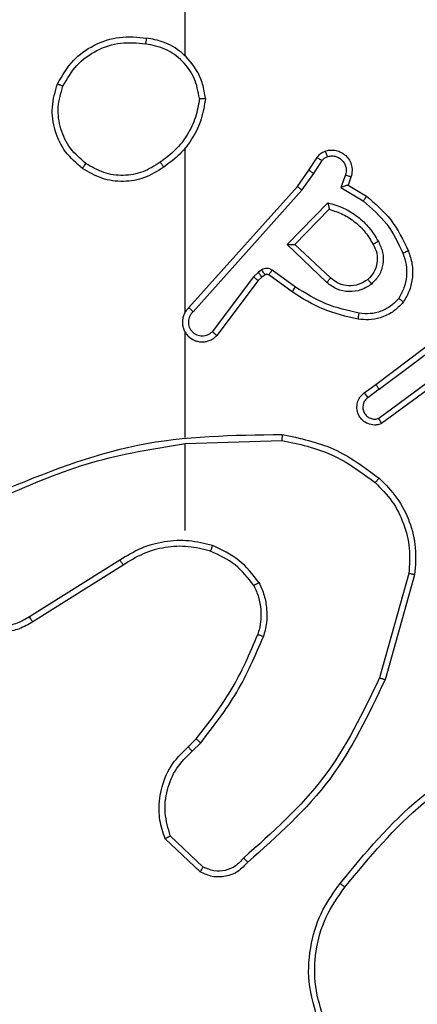
# Model space of a CAD drawing. Units: millimetres. Extents: x 368 to 1193, y 149 to 945.
# Drawn here: x 827 to 829, y 545 to 549 of the extents above; entities that cross this region are included whole.
import ezdxf

# ---------------------------------------------------------------- set-up
doc = ezdxf.new("R2010")
doc.units = ezdxf.units.MM
doc.header["$LTSCALE"] = 50
doc.header["$PDSIZE"] = -1
doc.styles.add('SLDTEXTSTYLE1', font='ARIAL.TTF', dxfattribs={"width": 0.948})
doc.styles.get("Standard").update_dxf_attribs({"font": 'GOTHIC.TTF'})
doc.dimstyles.new('ISO-25', dxfattribs={"dimtxt": 2.5, "dimasz": 2.5, "dimexe": 1.25, "dimexo": 0.625, "dimtad": 1, "dimtxsty": 'Standard', "dimcen": 2.5, "dimadec": 0, "dimazin": 0, "dimtfac": 1, "dimtmove": 0, "dimatfit": 3, "dimfxl": 1, "dimarcsym": 0})
doc.dimstyles.new('SLDDIMSTYLE1', dxfattribs={"dimtxt": 14.125753, "dimasz": 17.78, "dimexe": 0, "dimexo": 0.0625, "dimgap": 3.531438, "dimtad": 1, "dimdec": 0, "dimrnd": 1e-09, "dimzin": 12, "dimdsep": 46, "dimtxsty": 'SLDTEXTSTYLE1', "dimblk1": 'CLOSED', "dimblk2": 'CLOSED', "dimsah": 1, "dimcen": 0.09, "dimadec": 0, "dimazin": 3, "dimtfac": 1, "dimtdec": 0, "dimtofl": 0, "dimtmove": 0, "dimatfit": 3, "dimldrblk": 'CLOSED', "dimfxl": 1, "dimfrac": 2, "dimtolj": 1, "dimtzin": 12, "dimarcsym": 0})

# ---------------------------------------------------------------- blocks, each defined once
blk = doc.blocks.new('_CLOSED')
at = {"color": 0, "linetype": 'ByBlock', "lineweight": -2}
for p, q in [((-1, 0.166667), (0, 0)), ((-1, 0.166667), (-1, -0.166667)), ((0, 0), (-1, -0.166667)), ((0, 0), (-1, 0))]:
    blk.add_line(p, q, dxfattribs=at)
blk = doc.blocks.new('_D_1')
at = {"color": 7, "linetype": 'Continuous', "lineweight": 18}
for p, q in [((368.2271, 551.9774), (368.2271, 930.8991)), ((1059.2271, 551.9774), (1059.2271, 930.8991)), ((368.2271, 925.8991), (1059.2271, 925.8991))]:
    blk.add_line(p, q, dxfattribs=at)
at = {"color": 7, "linetype": 'Continuous', "lineweight": 18, "xscale": 17.78, "yscale": 17.78, "rotation": 180.0000000000003}
blk.add_blockref('_CLOSED', (368.2271, 925.8991), dxfattribs=at)
at = {"color": 7, "linetype": 'Continuous', "lineweight": 18, "xscale": 17.78, "yscale": 17.78}
blk.add_blockref('_CLOSED', (1059.2271, 925.8991), dxfattribs=at)
at = {"color": 7, "linetype": 'Continuous', "lineweight": 18, "insert": (697.5581, 944.6577), "char_height": 14.55208, "attachment_point": 1, "style": 'SLDTEXTSTYLE1'}
blk.add_mtext('691', dxfattribs=at)
blk = doc.blocks.new('_D_4')
at = {"color": 7, "linetype": 'Continuous', "lineweight": 18}
for p, q in [((796.7538, 824.1423), (1193.3802, 824.1423)), ((1188.3802, 148.5205), (1188.3802, 824.1423)), ((811.9966, 148.5205), (1193.3802, 148.5205))]:
    blk.add_line(p, q, dxfattribs=at)
at = {"color": 7, "linetype": 'Continuous', "lineweight": 18, "xscale": 17.78, "yscale": 17.78}
for p, rotation in [((1188.3802, 824.1423), 90.0000000000004), ((1188.3802, 148.5205), 270.0000000000004)]:
    blk.add_blockref('_CLOSED', p, dxfattribs=dict(at, rotation=rotation))
at = {"color": 7, "linetype": 'Continuous', "lineweight": 18, "insert": (1169.6216, 470.1624), "char_height": 14.55208, "attachment_point": 1, "rotation": 90, "style": 'SLDTEXTSTYLE1'}
blk.add_mtext('676', dxfattribs=at)
blk = doc.blocks.new('*D10')
at = {"color": 0, "lineweight": -2}
for p, q in [((521.4192, 554.7416), (521.4192, 888.6816)), ((911.8889, 550.6138), (911.8889, 888.6816)), ((539.1992, 883.6816), (894.1089, 883.6816)), ((894.1089, 883.6816), (539.1992, 883.6816))]:
    blk.add_line(p, q, dxfattribs=at)
at = {"color": 0}
for points in [[(539.1992, 886.645), (539.1992, 880.7183), (521.4192, 883.6816)], [(894.1089, 880.7183), (894.1089, 886.645), (911.8889, 883.6816)]]:
    blk.add_solid(points, dxfattribs=at)
at = {"layer": 'Defpoints', "color": 0}
for p in [(911.8889, 883.6816), (521.4192, 549.7416), (911.8889, 545.6138)]:
    blk.add_point(p, dxfattribs=at)
at = {"color": 0, "insert": (716.654, 900.4891), "char_height": 17.5, "attachment_point": 5}
blk.add_mtext('391', dxfattribs=at)
blk = doc.blocks.new('*D11')
at = {"color": 0, "lineweight": -2}
for p, q in [((827.062, 675.6488), (1138.2236, 675.6488)), ((1133.2236, 657.8688), (1133.2236, 539.4542)), ((1133.2236, 367.247), (1133.2236, 485.6617)), ((818.6601, 349.467), (1138.2236, 349.467))]:
    blk.add_line(p, q, dxfattribs=at)
at = {"color": 0}
for points in [[(1136.1869, 657.8688), (1130.2603, 657.8688), (1133.2236, 675.6488)], [(1130.2603, 367.247), (1136.1869, 367.247), (1133.2236, 349.467)]]:
    blk.add_solid(points, dxfattribs=at)
at = {"layer": 'Defpoints', "color": 0}
for p in [(822.062, 675.6488), (813.6601, 349.467), (1133.2236, 349.467)]:
    blk.add_point(p, dxfattribs=at)
at = {"color": 0, "insert": (1133.2236, 512.5579), "char_height": 17.5, "attachment_point": 5, "rotation": 90}
blk.add_mtext('326', dxfattribs=at)

msp = doc.modelspace()

# ---------------------------------------------------------------- linework, layer by layer
at = {"color": 7, "linetype": 'Continuous', "lineweight": 25}
for p, q in [((827.7601, 548.4798), (827.7601, 550.077)), ((827.7601, 547.6154), (827.7601, 548.1696)), ((828.1774, 548.0941), (828.205, 548.1372)), ((828.194, 548.0832), (828.2219, 548.1267)), ((828.1384, 548.0395), (828.1774, 548.0941)), ((828.1541, 548.0273), (828.194, 548.0832)), ((828.3007, 548.0781), (828.2854, 548.0358)), ((828.3194, 548.0712), (828.3097, 548.0442)), ((827.772, 547.6299), (828.1384, 548.0395)), ((827.7862, 547.616), (828.1541, 548.0273)), ((828.2854, 548.0358), (828.3609, 547.9903)), ((828.3097, 548.0442), (828.372, 548.0067)), ((828.1045, 547.8432), (828.2417, 547.984)), ((828.1295, 547.8436), (828.2461, 547.9621)), ((828.2378, 547.7148), (828.1045, 547.8432)), ((828.2504, 547.7301), (828.1295, 547.8436)), ((828.0072, 547.7497), (827.9906, 547.7337)), ((828.0182, 547.7573), (828.0072, 547.7497)), ((828.1324, 547.6995), (828.0535, 547.7569)), ((827.9906, 547.7337), (827.851, 547.5487)), ((828.0065, 547.7214), (827.8663, 547.5357)), ((828.0185, 547.733), (828.0065, 547.7214)), ((828.0295, 547.7406), (828.0185, 547.733)), ((828.1206, 547.6831), (828.0417, 547.7405)), ((828.4031, 547.3703), (828.7018, 547.5955)), ((828.4152, 547.3543), (828.7149, 547.5803)), ((827.7601, 547.1908), (827.7601, 547.5463)), ((828.6407, 547.424), (828.4133, 547.2557)), ((828.6532, 547.4084), (828.423, 547.238)), ((828.3643, 547.3418), (828.4031, 547.3703)), ((828.4152, 547.3543), (828.3762, 547.3257)), ((827.7601, 546.877), (827.7601, 547.1707)), ((827.7602, 547.1705), (828.0856, 547.1815)), ((827.5395, 546.7768), (827.2341, 546.5847)), ((827.5508, 546.7602), (827.245, 546.5679)), ((828.5149, 546.7317), (828.4157, 546.3787)), ((828.5343, 546.7275), (828.4345, 546.3724)), ((827.7702, 546.1465), (827.7971, 546.1728)), ((827.7829, 546.1309), (827.8123, 546.1598)), ((827.8101, 545.7231), (827.6919, 545.8356)), ((827.8208, 545.7398), (827.7094, 545.8454))]:
    msp.add_line(p, q, dxfattribs=at)
for points, knots in [([(827.3284, 548.3859), (827.3445, 548.4137), (827.3753, 548.4666), (827.4511, 548.5202), (827.5377, 548.5496), (827.5986, 548.5437), (827.6289, 548.5407)], [0, 0, 0, 0, 0.26276, 0.49999, 0.750455, 1, 1, 1, 1]), ([(827.3467, 548.3784), (827.3609, 548.4029), (827.3893, 548.452), (827.4595, 548.5023), (827.5413, 548.5295), (827.5977, 548.524), (827.6259, 548.5213)], [0, 0, 0, 0, 0.250226, 0.500051, 0.750048, 1, 1, 1, 1]), ([(827.6289, 548.5407), (827.6289, 548.5405), (827.6288, 548.54), (827.6283, 548.5368), (827.6277, 548.5331), (827.6272, 548.5296), (827.6266, 548.5256), (827.6261, 548.5228), (827.6259, 548.5213)], [0, 0, 0, 0, 0.218943, 0.458067, 0.585923, 0.718838, 0.856727, 1, 1, 1, 1]), ([(827.8079, 548.337), (827.8035, 548.3602), (827.7947, 548.4064), (827.7527, 548.4645), (827.695, 548.5069), (827.649, 548.5165), (827.6259, 548.5213)], [0, 0, 0, 0, 0.2502844, 0.5000865, 0.7500055, 1, 1, 1, 1]), ([(827.828, 548.3366), (827.8256, 548.353), (827.821, 548.3847), (827.7967, 548.4399), (827.753, 548.492), (827.6908, 548.5293), (827.6482, 548.5372), (827.6289, 548.5407)], [0, 0, 0, 0, 0.160447, 0.310884, 0.580347, 0.810149, 1, 1, 1, 1]), ([(827.413, 548.1004), (827.3925, 548.1179), (827.3517, 548.153), (827.3171, 548.2273), (827.3057, 548.3084), (827.3208, 548.36), (827.3284, 548.3859)], [0, 0, 0, 0, 0.250008, 0.499996, 0.750025, 1, 1, 1, 1]), ([(827.3284, 548.3859), (827.3286, 548.3858), (827.329, 548.3857), (827.3321, 548.3845), (827.3355, 548.3831), (827.3388, 548.3817), (827.3426, 548.3801), (827.3453, 548.379), (827.3467, 548.3784)], [0, 0, 0, 0, 0.216526, 0.455061, 0.582683, 0.715849, 0.854793, 1, 1, 1, 1]), ([(827.4246, 548.1169), (827.4059, 548.133), (827.3686, 548.1652), (827.3366, 548.233), (827.3261, 548.3073), (827.3398, 548.3547), (827.3467, 548.3784)], [0, 0, 0, 0, 0.2499425, 0.4999213, 0.7497731, 1, 1, 1, 1]), ([(827.8079, 548.337), (827.8044, 548.3154), (827.7973, 548.2723), (827.7682, 548.213), (827.7285, 548.1602), (827.6932, 548.1344), (827.6755, 548.1215)], [0, 0, 0, 0, 0.249906, 0.500059, 0.750063, 1, 1, 1, 1]), ([(827.828, 548.3366), (827.8244, 548.3134), (827.8173, 548.267), (827.7867, 548.203), (827.744, 548.1464), (827.7061, 548.1187), (827.6871, 548.1049)], [0, 0, 0, 0, 0.250013, 0.500025, 0.749976, 1, 1, 1, 1]), ([(827.8079, 548.337), (827.8094, 548.337), (827.8123, 548.337), (827.8165, 548.337), (827.8201, 548.337), (827.8239, 548.3368), (827.8272, 548.3368), (827.8277, 548.3367), (827.828, 548.3366)], [0, 0, 0, 0, 0.143343, 0.282067, 0.415279, 0.542751, 0.781721, 1, 1, 1, 1]), ([(828.205, 548.1372), (828.2086, 548.1419), (828.2159, 548.1513), (828.2267, 548.1561), (828.2322, 548.1586)], [0, 0, 0, 0, 0.499715, 1, 1, 1, 1]), ([(828.2322, 548.1586), (828.2374, 548.16), (828.2482, 548.1629), (828.2654, 548.1621), (828.2828, 548.1571), (828.2989, 548.1472), (828.3123, 548.1326), (828.3212, 548.114), (828.3246, 548.0925), (828.3212, 548.0784), (828.3194, 548.0712)], [0, 0, 0, 0, 0.105877, 0.217186, 0.334057, 0.456408, 0.584029, 0.717361, 0.855915, 1, 1, 1, 1]), ([(828.2322, 548.1586), (828.2323, 548.1583), (828.2325, 548.1577), (828.2341, 548.1535), (828.2363, 548.1473), (828.238, 548.1424), (828.2388, 548.1399)], [0, 0, 0, 0, 0.250012, 0.499945, 0.750083, 1, 1, 1, 1]), ([(827.413, 548.1004), (827.4131, 548.1006), (827.4135, 548.1011), (827.4161, 548.1049), (827.42, 548.1104), (827.423, 548.1147), (827.4246, 548.1169)], [0, 0, 0, 0, 0.24996, 0.49973, 0.749633, 1, 1, 1, 1]), ([(827.6755, 548.1215), (827.6565, 548.1092), (827.6186, 548.0846), (827.5509, 548.0735), (827.4828, 548.0824), (827.444, 548.1054), (827.4246, 548.1169)], [0, 0, 0, 0, 0.250204, 0.500061, 0.750019, 1, 1, 1, 1]), ([(827.6755, 548.1215), (827.6764, 548.1203), (827.6781, 548.1178), (827.6805, 548.1144), (827.6826, 548.1114), (827.6848, 548.1082), (827.6867, 548.1055), (827.687, 548.1051), (827.6871, 548.1049)], [0, 0, 0, 0, 0.145137, 0.284515, 0.418445, 0.545999, 0.784163, 1, 1, 1, 1]), ([(828.205, 548.1372), (828.2053, 548.137), (828.2061, 548.1367), (828.2106, 548.1339), (828.2161, 548.1304), (828.22, 548.1279), (828.2219, 548.1267)], [0, 0, 0, 0, 0.27997, 0.558634, 0.779536, 1, 1, 1, 1]), ([(828.2219, 548.1267), (828.2242, 548.1296), (828.2287, 548.1354), (828.2354, 548.1384), (828.2388, 548.1399)], [0, 0, 0, 0, 0.4999212, 1, 1, 1, 1]), ([(828.2388, 548.1399), (828.2432, 548.1411), (828.252, 548.1433), (828.2657, 548.1419), (828.2785, 548.1371), (828.2895, 548.1288), (828.2978, 548.1179), (828.3027, 548.105), (828.3037, 548.0931), (828.3025, 548.0841), (828.3012, 548.0797), (828.3007, 548.0781)], [0, 0, 0, 0, 0.124835, 0.249612, 0.374687, 0.499745, 0.625247, 0.749634, 0.874659, 0.953543, 1, 1, 1, 1]), ([(827.6871, 548.1049), (827.6662, 548.0914), (827.6248, 548.0649), (827.5509, 548.053), (827.4767, 548.0623), (827.4342, 548.0877), (827.413, 548.1004)], [0, 0, 0, 0, 0.25198, 0.498529, 0.748884, 1, 1, 1, 1]), ([(828.1774, 548.0941), (828.1776, 548.094), (828.178, 548.0938), (828.1807, 548.0921), (828.1839, 548.09), (828.1869, 548.088), (828.1903, 548.0857), (828.1928, 548.084), (828.194, 548.0832)], [0, 0, 0, 0, 0.21659, 0.454744, 0.582782, 0.715873, 0.855391, 1, 1, 1, 1]), ([(828.3194, 548.0712), (828.3191, 548.0713), (828.3186, 548.0716), (828.3143, 548.0732), (828.3081, 548.0755), (828.3031, 548.0772), (828.3007, 548.0781)], [0, 0, 0, 0, 0.2502033, 0.4998421, 0.7496074, 1, 1, 1, 1]), ([(828.1384, 548.0395), (828.1386, 548.0394), (828.1389, 548.0392), (828.1413, 548.0374), (828.1442, 548.0352), (828.147, 548.0329), (828.1504, 548.0302), (828.1529, 548.0283), (828.1541, 548.0273)], [0, 0, 0, 0, 0.198435, 0.431169, 0.559818, 0.698183, 0.844799, 1, 1, 1, 1]), ([(828.3097, 548.0442), (828.3096, 548.0442), (828.3093, 548.0441), (828.3077, 548.0435), (828.3051, 548.0427), (828.301, 548.0412), (828.2944, 548.039), (828.2888, 548.037), (828.2854, 548.0358)], [0, 0, 0, 0, 0.11151, 0.230077, 0.357965, 0.497781, 0.702874, 1, 1, 1, 1]), ([(828.2417, 547.984), (828.2595, 547.9788), (828.295, 547.9686), (828.3423, 547.9388), (828.3833, 547.9009), (828.4024, 547.8692), (828.412, 547.8534)], [0, 0, 0, 0, 0.249908, 0.500052, 0.750124, 1, 1, 1, 1]), ([(828.2417, 547.984), (828.2421, 547.982), (828.2428, 547.9786), (828.2438, 547.9734), (828.2448, 547.9692), (828.2454, 547.9658), (828.2458, 547.9637), (828.246, 547.9624), (828.2461, 547.9622), (828.2461, 547.9621)], [0, 0, 0, 0, 0.17772, 0.320228, 0.501426, 0.636429, 0.764555, 0.885444, 1, 1, 1, 1]), ([(828.372, 548.0067), (828.3718, 548.0065), (828.3716, 548.0061), (828.3699, 548.0036), (828.3678, 548.0006), (828.3658, 547.9976), (828.3635, 547.9941), (828.3618, 547.9916), (828.3609, 547.9903)], [0, 0, 0, 0, 0.206496, 0.441884, 0.570019, 0.705819, 0.849273, 1, 1, 1, 1]), ([(828.3609, 547.9903), (828.3894, 547.9656), (828.4463, 547.916), (828.4787, 547.8479), (828.4949, 547.8138)], [0, 0, 0, 0, 0.500085, 1, 1, 1, 1]), ([(828.372, 548.0067), (828.4012, 547.9815), (828.4614, 547.9297), (828.4956, 547.858), (828.5133, 547.8211)], [0, 0, 0, 0, 0.485327, 1, 1, 1, 1]), ([(828.2461, 547.9621), (828.2617, 547.9571), (828.2928, 547.947), (828.3339, 547.9198), (828.3695, 547.8856), (828.3861, 547.8574), (828.3944, 547.8433)], [0, 0, 0, 0, 0.24999, 0.500041, 0.749981, 1, 1, 1, 1]), ([(828.412, 547.8534), (828.4176, 547.8414), (828.429, 547.8174), (828.4292, 547.777), (828.4166, 547.7385), (828.3983, 547.7193), (828.3891, 547.7097)], [0, 0, 0, 0, 0.249976, 0.499916, 0.74968, 1, 1, 1, 1]), ([(828.412, 547.8534), (828.4103, 547.8525), (828.4071, 547.8507), (828.403, 547.8483), (828.3997, 547.8464), (828.3968, 547.8447), (828.3947, 547.8436), (828.3945, 547.8434), (828.3944, 547.8433)], [0, 0, 0, 0, 0.180703, 0.344993, 0.493546, 0.626559, 0.844593, 1, 1, 1, 1]), ([(828.1045, 547.8432), (828.1081, 547.8433), (828.114, 547.8433), (828.1207, 547.8436), (828.1248, 547.8436), (828.1275, 547.8436), (828.1291, 547.8436), (828.1294, 547.8436), (828.1295, 547.8436)], [0, 0, 0, 0, 0.3082548, 0.5014025, 0.6415349, 0.7699419, 0.888541, 1, 1, 1, 1]), ([(828.3944, 547.8433), (828.3991, 547.8337), (828.4089, 547.8137), (828.409, 547.7803), (828.3986, 547.7485), (828.3837, 547.7329), (828.3762, 547.7249)], [0, 0, 0, 0, 0.246823, 0.507812, 0.749978, 1, 1, 1, 1]), ([(828.5133, 547.8211), (828.513, 547.821), (828.5124, 547.8208), (828.5082, 547.8192), (828.5021, 547.8167), (828.4973, 547.8148), (828.4949, 547.8138)], [0, 0, 0, 0, 0.250222, 0.50004, 0.749981, 1, 1, 1, 1]), ([(828.5133, 547.8211), (828.5181, 547.8068), (828.5278, 547.7783), (828.5283, 547.7328), (828.5191, 547.6882), (828.5042, 547.662), (828.4967, 547.649)], [0, 0, 0, 0, 0.249916, 0.499978, 0.749962, 1, 1, 1, 1]), ([(828.4949, 547.8138), (828.4992, 547.8011), (828.5076, 547.7758), (828.508, 547.7355), (828.5002, 547.6959), (828.4872, 547.6726), (828.4807, 547.661)], [0, 0, 0, 0, 0.249908, 0.499911, 0.750139, 1, 1, 1, 1]), ([(828.0185, 547.733), (828.0183, 547.7334), (828.0179, 547.734), (828.0149, 547.7385), (828.0112, 547.7439), (828.0085, 547.7477), (828.0072, 547.7497)], [0, 0, 0, 0, 0.279878, 0.558926, 0.779467, 1, 1, 1, 1]), ([(828.0535, 547.7569), (828.0508, 547.7585), (828.0454, 547.7617), (828.0359, 547.7631), (828.0264, 547.7619), (828.0209, 547.7588), (828.0182, 547.7573)], [0, 0, 0, 0, 0.2497229, 0.5000249, 0.7499704, 1, 1, 1, 1]), ([(828.0295, 547.7406), (828.0293, 547.741), (828.0289, 547.7416), (828.0259, 547.7461), (828.0221, 547.7515), (828.0195, 547.7554), (828.0182, 547.7573)], [0, 0, 0, 0, 0.280014, 0.559056, 0.779407, 1, 1, 1, 1]), ([(828.0417, 547.7405), (828.0419, 547.7408), (828.0423, 547.7414), (828.0455, 547.7458), (828.0494, 547.7512), (828.0521, 547.755), (828.0535, 547.7569)], [0, 0, 0, 0, 0.279705, 0.558826, 0.779313, 1, 1, 1, 1]), ([(828.0065, 547.7214), (828.0062, 547.7217), (828.0056, 547.7222), (828.0014, 547.7255), (827.9961, 547.7295), (827.9924, 547.7323), (827.9906, 547.7337)], [0, 0, 0, 0, 0.280141, 0.558728, 0.779464, 1, 1, 1, 1]), ([(828.0417, 547.7405), (828.0408, 547.741), (828.039, 547.7421), (828.0358, 547.7426), (828.0325, 547.7423), (828.0305, 547.7412), (828.0295, 547.7406)], [0, 0, 0, 0, 0.237779, 0.483595, 0.736583, 1, 1, 1, 1]), ([(828.2378, 547.7148), (828.2389, 547.7161), (828.241, 547.7187), (828.2438, 547.7221), (828.2461, 547.725), (828.2484, 547.7277), (828.25, 547.7297), (828.2503, 547.7299), (828.2504, 547.7301)], [0, 0, 0, 0, 0.166058, 0.319615, 0.461566, 0.592601, 0.819206, 1, 1, 1, 1]), ([(828.3762, 547.7249), (828.3659, 547.7183), (828.3464, 547.7059), (828.3115, 547.7021), (828.2777, 547.709), (828.2594, 547.7231), (828.2504, 547.7301)], [0, 0, 0, 0, 0.265156, 0.499875, 0.752674, 1, 1, 1, 1]), ([(828.3762, 547.7249), (828.3764, 547.7247), (828.3768, 547.7242), (828.3798, 547.7207), (828.3841, 547.7157), (828.3874, 547.7117), (828.3891, 547.7097)], [0, 0, 0, 0, 0.250532, 0.500125, 0.750207, 1, 1, 1, 1]), ([(828.1206, 547.6831), (828.1208, 547.6833), (828.1212, 547.6838), (828.1238, 547.6876), (828.1278, 547.6931), (828.1308, 547.6973), (828.1324, 547.6995)], [0, 0, 0, 0, 0.250059, 0.499742, 0.749359, 1, 1, 1, 1]), ([(828.3437, 547.5911), (828.3039, 547.6001), (828.2244, 547.6182), (828.1552, 547.6614), (828.1206, 547.6831)], [0, 0, 0, 0, 0.500214, 1, 1, 1, 1]), ([(828.3472, 547.6109), (828.3089, 547.6197), (828.2323, 547.6371), (828.1657, 547.6787), (828.1324, 547.6995)], [0, 0, 0, 0, 0.499947, 1, 1, 1, 1]), ([(828.3891, 547.7097), (828.3775, 547.7022), (828.3543, 547.6871), (828.3124, 547.6817), (828.2711, 547.69), (828.2489, 547.7065), (828.2378, 547.7148)], [0, 0, 0, 0, 0.25031, 0.499983, 0.750007, 1, 1, 1, 1]), ([(828.4967, 547.649), (828.485, 547.6368), (828.4627, 547.6136), (828.4206, 547.5948), (828.3806, 547.5871), (828.3554, 547.5898), (828.3437, 547.5911)], [0, 0, 0, 0, 0.294214, 0.558891, 0.794277, 1, 1, 1, 1]), ([(828.4807, 547.661), (828.4721, 547.6519), (828.4549, 547.6338), (828.4213, 547.6165), (828.3845, 547.6075), (828.3596, 547.6098), (828.3472, 547.6109)], [0, 0, 0, 0, 0.249997, 0.499983, 0.749963, 1, 1, 1, 1]), ([(828.4967, 547.649), (828.4965, 547.6491), (828.4961, 547.6495), (828.4934, 547.6516), (828.4903, 547.6539), (828.4874, 547.656), (828.4842, 547.6584), (828.4819, 547.6601), (828.4807, 547.661)], [0, 0, 0, 0, 0.227377, 0.469102, 0.596176, 0.726424, 0.861641, 1, 1, 1, 1]), ([(827.772, 547.6299), (827.7689, 547.6267), (827.7627, 547.6203), (827.756, 547.6085), (827.7517, 547.5957), (827.75, 547.5823), (827.7511, 547.5688), (827.7549, 547.5558), (827.7611, 547.5439), (827.7724, 547.5301), (827.7875, 547.52), (827.8045, 547.5149), (827.8179, 547.5137), (827.8314, 547.5152), (827.8443, 547.5194), (827.8564, 547.5261), (827.863, 547.5325), (827.8663, 547.5357)], [0, 0, 0, 0, 0.062493, 0.125018, 0.187487, 0.250052, 0.312582, 0.375139, 0.437607, 0.500145, 0.622233, 0.684168, 0.746523, 0.809231, 0.872405, 0.936003, 1, 1, 1, 1]), ([(827.7862, 547.616), (827.784, 547.6137), (827.7795, 547.6093), (827.7747, 547.6011), (827.7715, 547.5922), (827.7702, 547.5829), (827.7708, 547.5734), (827.7732, 547.5643), (827.7775, 547.5558), (827.7833, 547.5484), (827.7905, 547.5422), (827.8015, 547.5362), (827.8142, 547.5336), (827.8267, 547.5349), (827.8357, 547.5378), (827.844, 547.5423), (827.8487, 547.5466), (827.851, 547.5487)], [0, 0, 0, 0, 0.062536, 0.12503, 0.187651, 0.250156, 0.312619, 0.375232, 0.437665, 0.500278, 0.56274, 0.625285, 0.749795, 0.812305, 0.874719, 0.937417, 1, 1, 1, 1]), ([(827.772, 547.6299), (827.7722, 547.6298), (827.7726, 547.6295), (827.7749, 547.6271), (827.7776, 547.6245), (827.7802, 547.622), (827.7831, 547.6191), (827.7852, 547.617), (827.7862, 547.616)], [0, 0, 0, 0, 0.219567, 0.459025, 0.586902, 0.71955, 0.857437, 1, 1, 1, 1]), ([(828.3437, 547.5911), (828.3438, 547.5914), (828.3439, 547.592), (828.3447, 547.5966), (828.3459, 547.6031), (828.3467, 547.6083), (828.3472, 547.6109)], [0, 0, 0, 0, 0.2502422, 0.4999964, 0.7494454, 1, 1, 1, 1]), ([(827.8663, 547.5357), (827.8662, 547.5357), (827.8661, 547.5358), (827.8648, 547.5369), (827.862, 547.5393), (827.8568, 547.5437), (827.8529, 547.547), (827.851, 547.5487)], [0, 0, 0, 0, 0.128632, 0.256525, 0.507387, 0.755696, 1, 1, 1, 1]), ([(828.4152, 547.3543), (828.4136, 547.3564), (828.4105, 547.3606), (828.4065, 547.3659), (828.4037, 547.3696), (828.4033, 547.37), (828.4031, 547.3703)], [0, 0, 0, 0, 0.250109, 0.499961, 0.750092, 1, 1, 1, 1]), ([(828.423, 547.238), (828.419, 547.2366), (828.4112, 547.2339), (828.3952, 547.2326), (828.3766, 547.2364), (828.3588, 547.2478), (828.346, 547.264), (828.3393, 547.2832), (828.3394, 547.3042), (828.3455, 547.3209), (828.3544, 547.3336), (828.3609, 547.339), (828.3643, 547.3418)], [0, 0, 0, 0, 0.072735, 0.142601, 0.273147, 0.392192, 0.49985, 0.623609, 0.735284, 0.854995, 0.924347, 1, 1, 1, 1]), ([(828.3762, 547.3257), (828.3726, 547.3225), (828.3655, 547.3161), (828.3599, 547.3025), (828.3592, 547.2881), (828.3636, 547.2742), (828.3726, 547.2628), (828.385, 547.2553), (828.3994, 547.2523), (828.4087, 547.2546), (828.4133, 547.2557)], [0, 0, 0, 0, 0.125063, 0.25006, 0.375066, 0.499954, 0.6251, 0.750061, 0.875047, 1, 1, 1, 1]), ([(828.3643, 547.3418), (828.3645, 547.3415), (828.3649, 547.3411), (828.3676, 547.3374), (828.3716, 547.3321), (828.3747, 547.3278), (828.3762, 547.3257)], [0, 0, 0, 0, 0.250323, 0.5003, 0.750089, 1, 1, 1, 1]), ([(828.423, 547.238), (828.4229, 547.2381), (828.4229, 547.2383), (828.4223, 547.2394), (828.4213, 547.2412), (828.4196, 547.2442), (828.4169, 547.2491), (828.4145, 547.2535), (828.4133, 547.2557)], [0, 0, 0, 0, 0.132215, 0.262216, 0.390493, 0.516322, 0.761716, 1, 1, 1, 1]), ([(827.1355, 547.0095), (827.2881, 547.0714), (827.5934, 547.1953), (827.9227, 547.1993), (828.0874, 547.2014)], [0, 0, 0, 0, 0.499985, 1, 1, 1, 1]), ([(828.0874, 547.2014), (828.0874, 547.2011), (828.0874, 547.2007), (828.0871, 547.1977), (828.0868, 547.194), (828.0865, 547.1904), (828.086, 547.1861), (828.0857, 547.183), (828.0856, 547.1815)], [0, 0, 0, 0, 0.204959, 0.439368, 0.567763, 0.704047, 0.848612, 1, 1, 1, 1]), ([(828.0874, 547.2014), (828.1473, 547.1887), (828.2669, 547.1634), (828.3651, 547.0904), (828.4142, 547.054)], [0, 0, 0, 0, 0.500037, 1, 1, 1, 1]), ([(827.144, 546.9917), (827.243, 547.0343), (827.4409, 547.1195), (827.6537, 547.1536), (827.7601, 547.1707)], [0, 0, 0, 0, 0.499989, 1, 1, 1, 1]), ([(828.0856, 547.1815), (828.1433, 547.1691), (828.2588, 547.1443), (828.3538, 547.074), (828.4012, 547.0389)], [0, 0, 0, 0, 0.500046, 1, 1, 1, 1]), ([(828.4142, 547.054), (828.4139, 547.0537), (828.4135, 547.0531), (828.41, 547.0491), (828.4057, 547.0441), (828.4027, 547.0406), (828.4012, 547.0389)], [0, 0, 0, 0, 0.2797538, 0.5587717, 0.7795869, 1, 1, 1, 1]), ([(828.4142, 547.054), (828.4356, 547.0325), (828.4786, 546.9896), (828.5195, 546.9074), (828.5416, 546.8183), (828.5368, 546.7578), (828.5343, 546.7275)], [0, 0, 0, 0, 0.250029, 0.500029, 0.749999, 1, 1, 1, 1]), ([(828.4012, 547.0389), (828.4213, 547.0186), (828.4614, 546.978), (828.4994, 546.9006), (828.521, 546.8171), (828.5169, 546.7602), (828.5149, 546.7317)], [0, 0, 0, 0, 0.24986, 0.500009, 0.750112, 1, 1, 1, 1]), ([(827.245, 546.5679), (827.23, 546.5595), (827.2, 546.5428), (827.1494, 546.5311), (827.0978, 546.5299), (827.0478, 546.5403), (827.0015, 546.5609), (826.9604, 546.5912), (826.9261, 546.6308), (826.9022, 546.6761), (826.8888, 546.7243), (826.8857, 546.7736), (826.8935, 546.8243), (826.9175, 546.8853), (826.9594, 546.9358), (827.0181, 546.9753), (827.0566, 546.9855), (827.0798, 546.9916)], [0, 0, 0, 0, 0.062547, 0.125079, 0.187633, 0.250184, 0.310201, 0.371915, 0.435279, 0.500312, 0.557551, 0.617248, 0.679409, 0.743953, 0.85531, 0.912915, 1, 1, 1, 1]), ([(827.2341, 546.5847), (827.2204, 546.5771), (827.193, 546.5618), (827.1468, 546.551), (827.0996, 546.55), (827.0533, 546.5595), (827.0102, 546.5789), (826.9725, 546.6074), (826.9418, 546.6434), (826.92, 546.6853), (826.9077, 546.7309), (826.9059, 546.7781), (826.9144, 546.8246), (826.933, 546.8681), (826.9607, 546.9064), (826.996, 546.9376), (827.0374, 546.9609), (827.0679, 546.9683), (827.0831, 546.972)], [0, 0, 0, 0, 0.062508, 0.125003, 0.18751, 0.250008, 0.312495, 0.375009, 0.437498, 0.500015, 0.562511, 0.624989, 0.687499, 0.749992, 0.81249, 0.874978, 0.937477, 1, 1, 1, 1]), ([(827.8522, 546.8259), (827.8255, 546.8326), (827.7723, 546.8459), (827.6896, 546.841), (827.6094, 546.8203), (827.5628, 546.7913), (827.5395, 546.7768)], [0, 0, 0, 0, 0.2499193, 0.499989, 0.7500817, 1, 1, 1, 1]), ([(827.8456, 546.807), (827.8205, 546.8133), (827.7703, 546.8261), (827.6921, 546.8219), (827.6165, 546.8017), (827.5727, 546.774), (827.5508, 546.7602)], [0, 0, 0, 0, 0.249999, 0.499986, 0.750001, 1, 1, 1, 1]), ([(827.8456, 546.807), (827.8458, 546.8073), (827.846, 546.8078), (827.8475, 546.8122), (827.8496, 546.8185), (827.8513, 546.8234), (827.8522, 546.8259)], [0, 0, 0, 0, 0.250103, 0.500033, 0.749726, 1, 1, 1, 1]), ([(828.0089, 546.7008), (827.9879, 546.728), (827.9457, 546.7824), (827.8834, 546.8114), (827.8522, 546.8259)], [0, 0, 0, 0, 0.499975, 1, 1, 1, 1]), ([(827.9916, 546.6908), (827.972, 546.7161), (827.9328, 546.7667), (827.8747, 546.7935), (827.8456, 546.807)], [0, 0, 0, 0, 0.500042, 1, 1, 1, 1]), ([(827.5508, 546.7602), (827.5507, 546.7603), (827.5504, 546.7607), (827.5488, 546.7631), (827.5467, 546.7661), (827.5447, 546.7691), (827.5422, 546.7727), (827.5405, 546.7754), (827.5395, 546.7768)], [0, 0, 0, 0, 0.195114, 0.42602, 0.55567, 0.694449, 0.842852, 1, 1, 1, 1]), ([(828.5343, 546.7275), (828.5341, 546.7276), (828.5337, 546.7277), (828.5308, 546.7283), (828.5272, 546.729), (828.5237, 546.7298), (828.5195, 546.7308), (828.5165, 546.7314), (828.5149, 546.7317)], [0, 0, 0, 0, 0.2017795, 0.4350734, 0.5643252, 0.7014936, 0.8462422, 1, 1, 1, 1]), ([(828.0089, 546.7008), (828.0074, 546.7), (828.0045, 546.6983), (828.0006, 546.696), (827.9974, 546.6942), (827.9943, 546.6924), (827.9921, 546.6911), (827.9918, 546.6909), (827.9916, 546.6908)], [0, 0, 0, 0, 0.166967, 0.322574, 0.46549, 0.596239, 0.821937, 1, 1, 1, 1]), ([(827.9916, 546.6908), (827.9974, 546.6778), (828.009, 546.6519), (828.0161, 546.6096), (828.0158, 546.5668), (828.0086, 546.5393), (828.005, 546.5256)], [0, 0, 0, 0, 0.249918, 0.500025, 0.749948, 1, 1, 1, 1]), ([(828.0089, 546.7008), (828.0153, 546.6866), (828.0281, 546.658), (828.0358, 546.6115), (828.0358, 546.5643), (828.0279, 546.5341), (828.0239, 546.5189)], [0, 0, 0, 0, 0.24991, 0.500061, 0.750054, 1, 1, 1, 1]), ([(827.245, 546.5679), (827.2448, 546.5681), (827.2444, 546.5686), (827.242, 546.5725), (827.2384, 546.5781), (827.2355, 546.5825), (827.2341, 546.5847)], [0, 0, 0, 0, 0.2501324, 0.5000489, 0.7500926, 1, 1, 1, 1]), ([(827.7971, 546.1728), (827.8389, 546.2266), (827.9235, 546.3351), (827.9776, 546.4617), (828.005, 546.5256)], [0, 0, 0, 0, 0.494706, 1, 1, 1, 1]), ([(827.8123, 546.1598), (827.8553, 546.2151), (827.9413, 546.3257), (827.9964, 546.4545), (828.0239, 546.5189)], [0, 0, 0, 0, 0.500008, 1, 1, 1, 1]), ([(828.005, 546.5256), (828.0051, 546.5256), (828.0055, 546.5254), (828.008, 546.5245), (828.0113, 546.5234), (828.0148, 546.5221), (828.0191, 546.5206), (828.0223, 546.5195), (828.0239, 546.5189)], [0, 0, 0, 0, 0.181305, 0.40771, 0.5384, 0.680576, 0.834148, 1, 1, 1, 1]), ([(828.4157, 546.3787), (828.3596, 546.2618), (828.2476, 546.0281), (828.0537, 545.8561), (827.9568, 545.7701)], [0, 0, 0, 0, 0.499999, 1, 1, 1, 1]), ([(828.4345, 546.3724), (828.379, 546.2556), (828.2663, 546.0189), (828.0705, 545.8446), (827.9712, 545.7563)], [0, 0, 0, 0, 0.493271, 1, 1, 1, 1]), ([(828.4345, 546.3724), (828.4343, 546.3724), (828.4339, 546.3725), (828.4311, 546.3735), (828.4276, 546.3746), (828.4242, 546.3758), (828.4201, 546.3772), (828.4172, 546.3782), (828.4157, 546.3787)], [0, 0, 0, 0, 0.200668, 0.433796, 0.563182, 0.700165, 0.84603, 1, 1, 1, 1]), ([(827.7971, 546.1728), (827.7974, 546.1726), (827.7979, 546.1721), (827.802, 546.1686), (827.807, 546.1643), (827.8105, 546.1613), (827.8123, 546.1598)], [0, 0, 0, 0, 0.27974, 0.55909, 0.779398, 1, 1, 1, 1]), ([(828.2826, 545.6844), (828.3671, 545.7866), (828.536, 545.991), (828.7687, 546.1181), (828.885, 546.1817)], [0, 0, 0, 0, 0.500143, 1, 1, 1, 1]), ([(828.2985, 545.6719), (828.3821, 545.7728), (828.5491, 545.9746), (828.7789, 546.1005), (828.8937, 546.1634)], [0, 0, 0, 0, 0.5, 1, 1, 1, 1]), ([(827.6919, 545.8356), (827.685, 545.8563), (827.6744, 545.888), (827.6699, 545.9476), (827.6784, 546.0145), (827.7124, 546.0903), (827.7517, 546.1285), (827.7702, 546.1465)], [0, 0, 0, 0, 0.190199, 0.290677, 0.522272, 0.775165, 1, 1, 1, 1]), ([(827.7094, 545.8454), (827.702, 545.8708), (827.6872, 545.9214), (827.6959, 546.0011), (827.7266, 546.0752), (827.7642, 546.1123), (827.7829, 546.1309)], [0, 0, 0, 0, 0.249979, 0.499927, 0.74983, 1, 1, 1, 1]), ([(827.7702, 546.1465), (827.7704, 546.1463), (827.7708, 546.1458), (827.7737, 546.1422), (827.7779, 546.137), (827.7813, 546.1329), (827.7829, 546.1309)], [0, 0, 0, 0, 0.25024, 0.499514, 0.749653, 1, 1, 1, 1]), ([(827.6919, 545.8356), (827.6921, 545.8358), (827.6925, 545.836), (827.6953, 545.8376), (827.6987, 545.8394), (827.7018, 545.8412), (827.7055, 545.8432), (827.7081, 545.8447), (827.7094, 545.8454)], [0, 0, 0, 0, 0.213491, 0.450609, 0.578691, 0.712906, 0.85359, 1, 1, 1, 1]), ([(827.9712, 545.7563), (827.9607, 545.745), (827.9399, 545.7225), (827.8964, 545.7063), (827.8508, 545.7048), (827.8236, 545.717), (827.8101, 545.7231)], [0, 0, 0, 0, 0.2549509, 0.5066011, 0.7550114, 1, 1, 1, 1]), ([(827.9568, 545.7701), (827.9482, 545.7605), (827.9312, 545.7414), (827.8951, 545.7266), (827.856, 545.7244), (827.8325, 545.7346), (827.8208, 545.7398)], [0, 0, 0, 0, 0.249937, 0.499873, 0.749661, 1, 1, 1, 1]), ([(827.9712, 545.7563), (827.971, 545.7564), (827.9706, 545.7568), (827.9681, 545.7592), (827.9653, 545.7619), (827.9627, 545.7644), (827.9598, 545.7671), (827.9578, 545.7691), (827.9568, 545.7701)], [0, 0, 0, 0, 0.228264, 0.47002, 0.596838, 0.727856, 0.861871, 1, 1, 1, 1]), ([(827.8101, 545.7231), (827.8102, 545.7233), (827.8105, 545.7237), (827.8122, 545.7264), (827.8143, 545.7295), (827.8162, 545.7325), (827.8184, 545.736), (827.8199, 545.7385), (827.8208, 545.7398)], [0, 0, 0, 0, 0.215588, 0.453548, 0.581048, 0.71493, 0.854403, 1, 1, 1, 1]), ([(828.2115, 545.2135), (828.1973, 545.2594), (828.1702, 545.3472), (828.1808, 545.4799), (828.218, 545.5941), (828.2618, 545.6554), (828.2826, 545.6844)], [0, 0, 0, 0, 0.286586, 0.548782, 0.786599, 1, 1, 1, 1]), ([(828.23, 545.2209), (828.2179, 545.2591), (828.1937, 545.3354), (828.1974, 545.4565), (828.2296, 545.5734), (828.2756, 545.6391), (828.2985, 545.6719)], [0, 0, 0, 0, 0.250011, 0.499975, 0.749903, 1, 1, 1, 1]), ([(828.2985, 545.6719), (828.2973, 545.6728), (828.2948, 545.6747), (828.2915, 545.6774), (828.2886, 545.6796), (828.2856, 545.682), (828.2831, 545.6839), (828.2827, 545.6842), (828.2826, 545.6844)], [0, 0, 0, 0, 0.150025, 0.29326, 0.429254, 0.557379, 0.792789, 1, 1, 1, 1])]:
    msp.add_open_spline(points, degree=3, knots=knots, dxfattribs=at)

# ---------------------------------------------------------------- dimensions: what is measured, and where the dimension line sits
at = {"color": 7, "linetype": 'Continuous', "lineweight": 18}
dim = msp.add_linear_dim(base=(1059.2271, 925.8991), p1=(368.2271, 546.9774), p2=(1059.2271, 546.9774), dimstyle='SLDDIMSTYLE1', dxfattribs=at)
dim.commit()
dim.dimension.update_dxf_attribs({"geometry": '_D_1', "text_midpoint": (713.7271, 925.8991), "dimtype": 160})
dim = msp.add_linear_dim(base=(911.8889, 883.6816), p1=(521.4192, 549.7416), p2=(911.8889, 545.6138), text='391', dimstyle='ISO-25', override={"dimtxt": 17.5, "dimasz": 17.78, "dimexe": 5, "dimexo": 5, "dimgap": 7.62, "dimtih": 1, "dimtoh": 1, "dimdec": 0, "dimlfac": 1, "dimzin": 1, "dimadec": 2, "dimtdec": 0, "dimtzin": 1})
dim.commit()
dim.dimension.update_dxf_attribs({"geometry": '*D10', "text_midpoint": (716.654, 900.4891)})
dim = msp.add_linear_dim(base=(1188.3802, 824.1423), p1=(806.9966, 148.5205), p2=(791.7538, 824.1423), angle=90, dimstyle='SLDDIMSTYLE1', dxfattribs=at)
dim.commit()
dim.dimension.update_dxf_attribs({"geometry": '_D_4', "text_midpoint": (1188.3802, 486.3314), "dimtype": 160})
dim = msp.add_linear_dim(base=(1133.2236, 349.467), p1=(822.062, 675.6488), p2=(813.6601, 349.467), angle=90, dimstyle='ISO-25', override={"dimtxt": 17.5, "dimasz": 17.78, "dimexe": 5, "dimexo": 5, "dimgap": 7.62, "dimtih": 1, "dimtoh": 1, "dimdec": 0, "dimlfac": 1, "dimzin": 1, "dimadec": 2, "dimtdec": 0, "dimtzin": 1})
dim.commit()
dim.dimension.update_dxf_attribs({"geometry": '*D11', "text_midpoint": (1133.2236, 512.5579), "text_rotation": 90})

doc.saveas('drawing.dxf')
